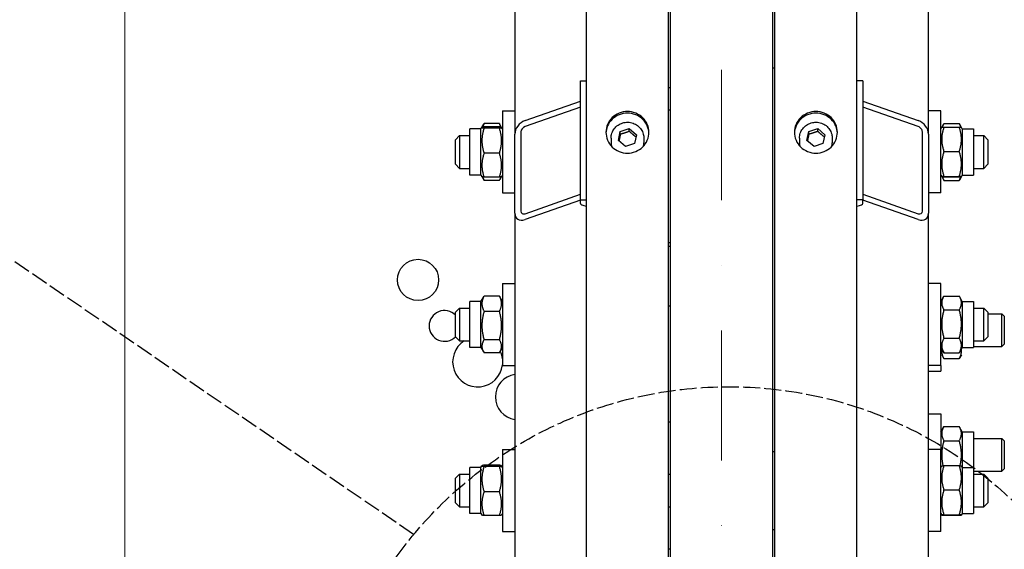
# Model space of a CAD drawing. Units: millimetres. Extents: x 777 to 10450, y 97 to 13620.
# Drawn here: x 2006 to 2487, y 3710 to 3968 of the extents above; entities that cross this region are included whole.
import ezdxf

# ---------------------------------------------------------------- set-up
doc = ezdxf.new("R2010")
doc.units = ezdxf.units.MM
doc.header["$LTSCALE"] = 50
for name, pattern in [('DASHDOT2', [12.7, 6.35, -3.175, 0, -3.175]), ('DASHED', [0.2068, 0.1655, -0.0413]), ('LONG_DASH_DOTTED', [0.3001, 0.2362, -0.0295, 0.0049, -0.0295])]:
    doc.linetypes.add(name, pattern=pattern)
for name, color, linetype, lineweight in [('Center Mark(Hillmar_metric)', 7, 'LONG_DASH_DOTTED', 18), ('Dimensions(Hillmar_metric)', 7, 'Continuous', 13), ('Sketch Geometry(Hillmar_metric)', 7, 'Continuous', 25), ('Visible Edges(Hillmar_metric)', 7, 'Continuous', 25)]:
    doc.layers.add(name, color=color, linetype=linetype, lineweight=lineweight)
doc.styles.add('Hillmar_metric_Dimensions', font='arial.ttf')
doc.dimstyles.new('DEFAULT-ISO-Method 1b-Hillmar_metric', dxfattribs={"dimscale": 50, "dimtxt": 2, "dimasz": 2.5, "dimexe": 1, "dimexo": 1, "dimgap": 0.25, "dimtad": 1, "dimtih": 1, "dimtoh": 1, "dimrnd": 1e-08, "dimdsep": 46, "dimtxsty": 'Hillmar_metric_Dimensions', "dimcen": 0.09, "dimdle": 8, "dimclrd": 7, "dimclre": 7, "dimclrt": 7, "dimazin": 2, "dimtfac": 0.75, "dimtmove": 0, "dimatfit": 3, "dimfxl": 1, "dimtolj": 1, "dimlwd": 9, "dimlwe": 9, "dimarcsym": 0})

# ---------------------------------------------------------------- blocks, each defined once
blk = doc.blocks.new('*D24')
at = {"layer": 'Defpoints', "color": 0, "linetype": 'Continuous', "transparency": 16777216}
for p in [(2057.23, 4189.45), (2323.69, 4189.45), (2323.69, 2989.45)]:
    blk.add_point(p, dxfattribs=at)
at = {"layer": 'Dimensions(Hillmar_metric)', "color": 7, "linetype": 'Continuous', "lineweight": 9, "transparency": 16777216}
for p, q in [((2273.69, 4189.45), (2007.23, 4189.45)), ((2057.23, 4064.45), (2057.23, 3652.12)), ((2057.23, 3114.45), (2057.23, 3526.79)), ((2273.69, 2989.45), (2007.23, 2989.45))]:
    blk.add_line(p, q, dxfattribs=at)
at = {"layer": 'Dimensions(Hillmar_metric)', "color": 7, "linetype": 'Continuous', "transparency": 16777216}
for points in [[(2036.39, 4064.45), (2078.06, 4064.45), (2057.23, 4189.45)], [(2036.39, 3114.45), (2078.06, 3114.45), (2057.23, 2989.45)]]:
    blk.add_solid(points, dxfattribs=at)
at = {"layer": 'Dimensions(Hillmar_metric)', "color": 7, "linetype": 'Continuous', "lineweight": 13, "transparency": 16777216, "insert": (2057.23, 3589.45), "char_height": 100, "attachment_point": 5, "style": 'Hillmar_metric_Dimensions'}
blk.add_mtext('\\A1; \\fArial|b0|i0;\\H100.3300;A', dxfattribs=at)
blk = doc.blocks.new('*D25')
at = {"layer": 'Defpoints', "color": 0, "linetype": 'Continuous', "transparency": 16777216}
for p in [(1926.77, 4839.45), (2286.89, 4839.45), (2286.89, 2339.45)]:
    blk.add_point(p, dxfattribs=at)
at = {"layer": 'Dimensions(Hillmar_metric)', "color": 7, "linetype": 'Continuous', "lineweight": 9, "transparency": 16777216}
for p, q in [((2236.89, 4839.45), (1876.77, 4839.45)), ((1926.77, 4714.45), (1926.77, 3652.12)), ((1926.77, 2464.45), (1926.77, 3526.79)), ((2236.89, 2339.45), (1876.77, 2339.45))]:
    blk.add_line(p, q, dxfattribs=at)
at = {"layer": 'Dimensions(Hillmar_metric)', "color": 7, "linetype": 'Continuous', "transparency": 16777216}
for points in [[(1905.94, 4714.45), (1947.6, 4714.45), (1926.77, 4839.45)], [(1905.94, 2464.45), (1947.6, 2464.45), (1926.77, 2339.45)]]:
    blk.add_solid(points, dxfattribs=at)
at = {"layer": 'Dimensions(Hillmar_metric)', "color": 7, "linetype": 'Continuous', "lineweight": 13, "transparency": 16777216, "insert": (1926.77, 3589.45), "char_height": 100, "attachment_point": 5, "style": 'Hillmar_metric_Dimensions'}
blk.add_mtext('\\A1; \\fArial|b0|i0;\\H100.3300;B', dxfattribs=at)

msp = doc.modelspace()

# ---------------------------------------------------------------- linework, layer by layer
at = {"layer": 'Center Mark(Hillmar_metric)', "linetype": 'DASHDOT2', "ltscale": 0.2}
msp.add_line((2348.694, 4960.252), (2348.694, 2115.718), dxfattribs=at)
at = {"layer": 'Sketch Geometry(Hillmar_metric)', "linetype": 'DASHED'}
msp.add_line((2198.306, 3716.772), (1842.707, 3959.771), dxfattribs=at)
msp.add_circle((2352.232, 3588.5), 200.367, dxfattribs=at)
at = {"layer": 'Visible Edges(Hillmar_metric)'}
for p, q in [((2282.694, 3589.452), (2282.694, 4835.252)), ((2322.694, 3589.452), (2322.694, 4835.252)), ((2374.694, 3589.452), (2374.694, 4835.252)), ((2414.694, 3589.452), (2414.694, 4835.252)), ((2247.694, 4404.039), (2247.694, 3912.106)), ((2449.694, 3912.106), (2449.694, 4404.039)), ((2323.694, 3614.263), (2323.694, 4189.452)), ((2373.694, 3614.263), (2373.694, 4189.452)), ((2373.694, 3944.452), (2374.694, 3944.452)), ((2279.694, 3938.071), (2282.694, 3938.071)), ((2279.694, 3880.116), (2279.694, 3938.071)), ((2417.694, 3938.071), (2414.694, 3938.071)), ((2417.694, 3938.071), (2417.694, 3880.116)), ((2323.694, 3934.62), (2322.694, 3934.62)), ((2252.694, 3918.685), (2279.694, 3928.128)), ((2417.694, 3928.128), (2444.694, 3918.685)), ((2241.694, 3923.378), (2241.694, 3883.378)), ((2241.694, 3923.378), (2247.694, 3923.378)), ((2279.694, 3925.23), (2252.694, 3915.787)), ((2323.694, 3923.805), (2322.694, 3923.805)), ((2444.694, 3915.787), (2417.694, 3925.23)), ((2455.694, 3923.378), (2449.694, 3923.378)), ((2455.694, 3883.378), (2455.694, 3923.378)), ((2225.694, 3892.128), (2225.694, 3914.628)), ((2231.194, 3914.628), (2225.694, 3914.628)), ((2231.194, 3914.628), (2231.634, 3915.39)), ((2231.194, 3892.128), (2231.194, 3914.628)), ((2231.634, 3915.39), (2232.501, 3916.892)), ((2240.189, 3917.22), (2232.698, 3917.22)), ((2240.189, 3915.681), (2232.698, 3915.681)), ((2240.189, 3915.049), (2232.698, 3915.049)), ((2241.253, 3915.39), (2240.386, 3916.892)), ((2241.694, 3914.628), (2241.253, 3915.39)), ((2250.694, 3913.156), (2250.694, 3874.519)), ((2298.32, 3908.954), (2299.221, 3913.329)), ((2299.221, 3913.329), (2303.595, 3914.763)), ((2299.221, 3912.035), (2299.221, 3913.329)), ((2303.595, 3914.763), (2307.067, 3911.822)), ((2303.595, 3913.469), (2303.595, 3914.763)), ((2390.32, 3908.954), (2391.221, 3913.329)), ((2391.221, 3913.329), (2395.595, 3914.763)), ((2391.221, 3912.035), (2391.221, 3913.329)), ((2395.595, 3914.763), (2399.067, 3911.822)), ((2395.595, 3913.469), (2395.595, 3914.763)), ((2446.694, 3874.519), (2446.694, 3913.156)), ((2455.694, 3914.628), (2456.127, 3915.379)), ((2456.127, 3915.379), (2457.126, 3917.108)), ((2457.198, 3917.232), (2464.689, 3917.232)), ((2457.198, 3915.488), (2464.689, 3915.488)), ((2465.76, 3915.379), (2464.761, 3917.108)), ((2466.194, 3914.628), (2465.76, 3915.379)), ((2466.194, 3914.628), (2466.194, 3892.128)), ((2466.194, 3914.628), (2471.694, 3914.628)), ((2471.694, 3914.628), (2471.694, 3892.128)), ((2218.694, 3909.378), (2220.694, 3911.378)), ((2218.694, 3897.378), (2218.694, 3909.378)), ((2220.694, 3911.378), (2220.694, 3895.378)), ((2220.694, 3911.378), (2225.694, 3911.378)), ((2247.694, 3873.469), (2247.694, 3912.106)), ((2294.694, 3910.129), (2294.694, 3907.799)), ((2301.792, 3906.012), (2298.32, 3908.954)), ((2307.067, 3911.822), (2306.166, 3907.446)), ((2310.694, 3910.129), (2310.694, 3907.799)), ((2386.694, 3910.129), (2386.694, 3907.799)), ((2393.792, 3906.012), (2390.32, 3908.954)), ((2399.067, 3911.822), (2398.166, 3907.446)), ((2402.694, 3910.129), (2402.694, 3907.799)), ((2449.694, 3912.106), (2449.694, 3873.469)), ((2471.694, 3911.378), (2476.694, 3911.378)), ((2476.694, 3895.378), (2476.694, 3911.378)), ((2478.694, 3909.378), (2476.694, 3911.378)), ((2478.694, 3909.378), (2478.694, 3897.378)), ((2306.166, 3907.446), (2301.792, 3906.012)), ((2398.166, 3907.446), (2393.792, 3906.012)), ((2457.198, 3903.601), (2464.689, 3903.601)), ((2240.189, 3902.746), (2232.698, 3902.746)), ((2218.694, 3897.378), (2220.694, 3895.378)), ((2220.694, 3895.378), (2225.694, 3895.378)), ((2471.694, 3895.378), (2476.694, 3895.378)), ((2478.694, 3897.378), (2476.694, 3895.378)), ((2231.194, 3892.128), (2225.694, 3892.128)), ((2231.194, 3892.128), (2231.634, 3891.365)), ((2231.634, 3891.365), (2232.501, 3889.863)), ((2240.189, 3891.074), (2232.698, 3891.074)), ((2240.189, 3889.536), (2232.698, 3889.536)), ((2241.253, 3891.365), (2240.386, 3889.863)), ((2241.694, 3892.128), (2241.253, 3891.365)), ((2455.694, 3892.128), (2456.127, 3891.376)), ((2456.127, 3891.376), (2457.126, 3889.647)), ((2457.198, 3891.491), (2464.689, 3891.491)), ((2457.198, 3891.268), (2464.689, 3891.268)), ((2457.198, 3889.523), (2464.689, 3889.523)), ((2465.76, 3891.376), (2464.761, 3889.647)), ((2466.194, 3892.128), (2465.76, 3891.376)), ((2466.194, 3892.128), (2471.694, 3892.128)), ((2241.694, 3883.378), (2247.694, 3883.378)), ((2252.694, 3873.286), (2279.694, 3882.73)), ((2279.694, 3879.832), (2252.694, 3870.389)), ((2279.694, 3878.304), (2279.694, 3880.116)), ((2279.694, 3880.116), (2282.694, 3880.116)), ((2417.694, 3880.116), (2414.694, 3880.116)), ((2417.694, 3882.73), (2444.694, 3873.286)), ((2417.694, 3878.304), (2417.694, 3880.116)), ((2444.694, 3870.389), (2417.694, 3879.832)), ((2455.694, 3883.378), (2449.694, 3883.378)), ((2247.694, 3873.469), (2247.694, 3641.309)), ((2449.694, 3618.015), (2449.694, 3873.469)), ((2323.694, 3859.096), (2322.694, 3859.096)), ((2323.694, 3857.319), (2322.694, 3857.319)), ((2241.694, 3839.262), (2241.694, 3799.262)), ((2241.694, 3839.262), (2247.694, 3839.262)), ((2455.694, 3839.262), (2449.694, 3839.262)), ((2455.694, 3799.262), (2455.694, 3839.262)), ((2231.194, 3830.512), (2232.501, 3832.776)), ((2240.189, 3833.104), (2232.698, 3833.104)), ((2241.694, 3830.512), (2240.386, 3832.776)), ((2455.694, 3830.512), (2457.126, 3832.992)), ((2457.198, 3833.116), (2464.689, 3833.116)), ((2466.194, 3830.512), (2464.761, 3832.992)), ((2218.694, 3825.262), (2220.694, 3827.262)), ((2220.694, 3827.262), (2220.694, 3811.262)), ((2220.694, 3827.262), (2225.694, 3827.262)), ((2225.694, 3808.012), (2225.694, 3830.512)), ((2231.194, 3830.512), (2225.694, 3830.512)), ((2231.194, 3808.012), (2231.194, 3830.512)), ((2323.694, 3828.171), (2322.694, 3828.171)), ((2466.194, 3830.512), (2466.194, 3808.012)), ((2466.194, 3830.512), (2471.694, 3830.512)), ((2471.694, 3830.512), (2471.694, 3808.012)), ((2471.694, 3827.262), (2476.694, 3827.262)), ((2476.694, 3811.262), (2476.694, 3827.262)), ((2478.694, 3825.262), (2476.694, 3827.262)), ((2218.694, 3813.262), (2218.694, 3825.262)), ((2240.189, 3825.635), (2232.698, 3825.635)), ((2457.198, 3826.382), (2464.689, 3826.382)), ((2478.694, 3825.262), (2478.694, 3813.262)), ((2478.694, 3824.445), (2485.467, 3824.445)), ((2485.467, 3808.445), (2485.467, 3824.445)), ((2486.694, 3823.218), (2485.467, 3824.445)), ((2486.694, 3823.218), (2486.694, 3809.671)), ((2218.694, 3813.262), (2220.694, 3811.262)), ((2457.198, 3812.528), (2464.689, 3812.528)), ((2478.694, 3813.262), (2476.694, 3811.262)), ((2220.694, 3811.262), (2225.694, 3811.262)), ((2231.194, 3808.012), (2225.694, 3808.012)), ((2231.194, 3808.012), (2232.501, 3805.747)), ((2240.189, 3811.793), (2232.698, 3811.793)), ((2241.694, 3808.012), (2240.386, 3805.747)), ((2455.694, 3808.012), (2457.126, 3805.531)), ((2466.194, 3808.012), (2464.761, 3805.531)), ((2466.194, 3808.012), (2471.694, 3808.012)), ((2471.694, 3811.262), (2476.694, 3811.262)), ((2471.694, 3808.445), (2485.467, 3808.445)), ((2486.694, 3809.671), (2485.467, 3808.445)), ((2240.189, 3805.42), (2232.698, 3805.42)), ((2456.127, 3804.445), (2457.198, 3802.588)), ((2457.198, 3805.407), (2464.689, 3805.407)), ((2457.198, 3802.588), (2464.689, 3802.588)), ((2465.761, 3804.445), (2464.689, 3802.588)), ((2241.694, 3799.262), (2247.694, 3799.262)), ((2455.694, 3799.262), (2449.694, 3799.262)), ((2455.694, 3799.262), (2455.694, 3796.445)), ((2449.694, 3796.445), (2455.694, 3796.445)), ((2449.694, 3775.622), (2455.694, 3775.622)), ((2455.694, 3775.622), (2455.694, 3758.273)), ((2323.694, 3771.658), (2322.694, 3771.658)), ((2455.694, 3766.872), (2457.198, 3769.478)), ((2457.198, 3769.478), (2464.689, 3769.478)), ((2466.194, 3766.872), (2464.689, 3769.478)), ((2466.194, 3766.872), (2466.194, 3749.523)), ((2466.194, 3766.872), (2471.694, 3766.872)), ((2471.694, 3766.872), (2471.694, 3749.523)), ((2457.198, 3762.55), (2464.689, 3762.55)), ((2471.694, 3763.622), (2485.467, 3763.622)), ((2485.467, 3747.622), (2485.467, 3763.622)), ((2486.694, 3762.395), (2485.467, 3763.622)), ((2486.694, 3762.395), (2486.694, 3748.849)), ((2241.694, 3758.273), (2241.694, 3718.273)), ((2241.694, 3758.273), (2247.694, 3758.273)), ((2373.694, 3757.273), (2374.694, 3757.273)), ((2455.694, 3758.273), (2449.694, 3758.273)), ((2455.694, 3718.273), (2455.694, 3758.273)), ((2231.194, 3749.523), (2231.634, 3750.285)), ((2240.189, 3750.577), (2232.698, 3750.577)), ((2240.189, 3749.944), (2232.698, 3749.944)), ((2241.694, 3749.523), (2241.253, 3750.285)), ((2455.694, 3749.523), (2456.127, 3750.274)), ((2457.198, 3750.383), (2464.689, 3750.383)), ((2466.194, 3749.523), (2465.76, 3750.274)), ((2218.694, 3744.273), (2220.694, 3746.273)), ((2220.694, 3746.273), (2220.694, 3730.273)), ((2220.694, 3746.273), (2225.694, 3746.273)), ((2225.694, 3727.023), (2225.694, 3749.523)), ((2231.194, 3749.523), (2225.694, 3749.523)), ((2231.194, 3727.023), (2231.194, 3749.523)), ((2322.694, 3746.273), (2323.694, 3746.273)), ((2466.194, 3749.523), (2466.194, 3727.023)), ((2466.194, 3749.523), (2471.694, 3749.523)), ((2471.694, 3749.523), (2471.694, 3727.023)), ((2471.694, 3747.622), (2485.467, 3747.622)), ((2471.694, 3746.273), (2476.694, 3746.273)), ((2476.694, 3730.273), (2476.694, 3746.273)), ((2478.694, 3744.273), (2476.694, 3746.273)), ((2486.694, 3748.849), (2485.467, 3747.622)), ((2218.694, 3732.273), (2218.694, 3744.273)), ((2478.694, 3744.273), (2478.694, 3732.273)), ((2240.189, 3737.641), (2232.698, 3737.641)), ((2457.198, 3738.496), (2464.689, 3738.496)), ((2218.694, 3732.273), (2220.694, 3730.273)), ((2478.694, 3732.273), (2476.694, 3730.273)), ((2220.694, 3730.273), (2225.694, 3730.273)), ((2231.194, 3727.023), (2225.694, 3727.023)), ((2231.194, 3727.023), (2231.634, 3726.26)), ((2240.189, 3725.969), (2232.698, 3725.969)), ((2241.694, 3727.023), (2241.253, 3726.26)), ((2322.694, 3730.273), (2323.694, 3730.273)), ((2455.694, 3727.023), (2456.127, 3726.271)), ((2457.198, 3726.386), (2464.689, 3726.386)), ((2457.198, 3726.163), (2464.689, 3726.163)), ((2466.194, 3727.023), (2465.76, 3726.271)), ((2466.194, 3727.023), (2471.694, 3727.023)), ((2471.694, 3730.273), (2476.694, 3730.273)), ((2241.694, 3718.273), (2247.694, 3718.273)), ((2373.694, 3719.273), (2374.694, 3719.273)), ((2455.694, 3718.273), (2449.694, 3718.273)), ((2323.694, 3709.583), (2322.694, 3709.583))]:
    msp.add_line(p, q, dxfattribs=at)
msp.add_circle((2200.462, 3840.956), 10.062, dxfattribs=at)
for centre, radius, start, end in [((2213.368, 3818.53), 7.508, 44.82071, 315.30765), ((2229.57, 3800.969), 12.209, 122.53236, 353.24054), ((2229.57, 3800.969), 12.209, 6.75946, 25.14072), ((2249.381, 3783.877), 11.148, 98.70764, 261.29236)]:
    msp.add_arc(centre, radius, start, end, dxfattribs=at)
for centre, major_axis, ratio, start_param, end_param in [((2252.694, 3913.855), (3.984, 4.312), 0.7006982, 0.9219897, 2.492786), ((2444.694, 3913.855), (3.984, -4.312), 0.7006982, 0.6488067, 2.219603), ((2252.694, 3913.855), (-1.594, -1.725), 0.7006982, 4.0635823, 5.6343786), ((2444.694, 3913.855), (-1.594, 1.725), 0.7006982, 3.7903993, 5.3611957), ((2302.694, 3907.799), (-8, 0), 0.9659258, 0, 0.2067886), ((2302.694, 3907.799), (8, 0), 0.9659258, 6.0763968, 6.2831853), ((2394.694, 3907.799), (-8, 0), 0.9659258, 0, 0.2067886), ((2394.694, 3907.799), (8, 0), 0.9659258, 6.0763968, 6.2831853), ((2285.694, 3878.304), (-6, 0), 0.258819, 0, 1.0471976), ((2411.694, 3878.304), (6, 0), 0.258819, 5.2359878, 6.2831853), ((2252.694, 3875.218), (3.984, 4.312), 0.7006982, 2.492786, 4.0635823), ((2252.694, 3875.218), (-1.594, -1.725), 0.7006982, 5.6343786, 7.205175), ((2444.694, 3875.218), (-1.594, 1.725), 0.7006982, 2.219603, 3.7903993), ((2444.694, 3875.218), (3.984, -4.312), 0.7006982, 5.3611957, 6.931992)]:
    msp.add_ellipse(centre, major_axis=major_axis, ratio=ratio, start_param=start_param, end_param=end_param, dxfattribs=at)
for points, knots in [([(2302.694, 3902.822), (2301.375, 3902.822), (2299.969, 3903.077), (2297.382, 3904.114), (2296.201, 3904.897), (2294.337, 3906.7), (2293.529, 3907.842), (2292.457, 3910.343), (2292.194, 3911.702), (2292.194, 3914.249), (2292.457, 3915.607), (2293.529, 3918.104), (2294.337, 3919.243), (2296.201, 3921.041), (2297.382, 3921.82), (2299.969, 3922.853), (2301.375, 3923.107), (2304.012, 3923.107), (2305.418, 3922.853), (2308.005, 3921.82), (2309.186, 3921.041), (2311.05, 3919.243), (2311.858, 3918.104), (2312.93, 3915.607), (2313.194, 3914.249), (2313.194, 3911.702), (2312.93, 3910.343), (2311.858, 3907.842), (2311.05, 3906.7), (2309.186, 3904.897), (2308.005, 3904.114), (2305.418, 3903.077), (2304.012, 3902.822), (2302.694, 3902.822)], [0, 0, 0, 0, 0.395523, 0.395523, 0.7910461, 0.7910461, 1.1865691, 1.1865691, 1.5820921, 1.5820921, 1.9776151, 1.9776151, 2.3731382, 2.3731382, 2.7686612, 2.7686612, 3.1641842, 3.1641842, 3.5597072, 3.5597072, 3.9552303, 3.9552303, 4.3507533, 4.3507533, 4.7462763, 4.7462763, 5.1417993, 5.1417993, 5.5373224, 5.5373224, 5.9328454, 5.9328454, 6.3283684, 6.3283684, 6.3283684, 6.3283684]), ([(2394.694, 3902.822), (2393.375, 3902.822), (2391.969, 3903.077), (2389.382, 3904.114), (2388.201, 3904.897), (2386.337, 3906.7), (2385.529, 3907.842), (2384.457, 3910.343), (2384.194, 3911.702), (2384.194, 3914.249), (2384.457, 3915.607), (2385.529, 3918.104), (2386.337, 3919.243), (2388.201, 3921.041), (2389.382, 3921.82), (2391.969, 3922.853), (2393.375, 3923.107), (2396.012, 3923.107), (2397.418, 3922.853), (2400.005, 3921.82), (2401.186, 3921.041), (2403.05, 3919.243), (2403.858, 3918.104), (2404.93, 3915.607), (2405.194, 3914.249), (2405.194, 3911.702), (2404.93, 3910.343), (2403.858, 3907.842), (2403.05, 3906.7), (2401.186, 3904.897), (2400.005, 3904.114), (2397.418, 3903.077), (2396.012, 3902.822), (2394.694, 3902.822)], [0, 0, 0, 0, 0.395523, 0.395523, 0.7910461, 0.7910461, 1.1865691, 1.1865691, 1.5820921, 1.5820921, 1.9776151, 1.9776151, 2.3731382, 2.3731382, 2.7686612, 2.7686612, 3.1641842, 3.1641842, 3.5597072, 3.5597072, 3.9552303, 3.9552303, 4.3507533, 4.3507533, 4.7462763, 4.7462763, 5.1417993, 5.1417993, 5.5373224, 5.5373224, 5.9328454, 5.9328454, 6.3283684, 6.3283684, 6.3283684, 6.3283684]), ([(2313.185, 3912.588), (2313.138, 3913.746), (2312.876, 3914.957), (2311.858, 3917.327), (2311.05, 3918.466), (2309.186, 3920.264), (2308.005, 3921.043), (2305.418, 3922.076), (2304.012, 3922.33), (2301.375, 3922.33), (2299.969, 3922.076), (2297.382, 3921.043), (2296.201, 3920.264), (2294.337, 3918.466), (2293.529, 3917.327), (2292.511, 3914.957), (2292.25, 3913.746), (2292.202, 3912.588)], [1.6220348, 1.6220348, 1.6220348, 1.6220348, 1.9776152, 1.9776152, 2.3731382, 2.3731382, 2.7686613, 2.7686613, 3.1641843, 3.1641843, 3.5597073, 3.5597073, 3.9552304, 3.9552304, 4.3507534, 4.3507534, 4.7063337, 4.7063337, 4.7063337, 4.7063337]), ([(2405.185, 3912.588), (2405.138, 3913.746), (2404.876, 3914.957), (2403.858, 3917.327), (2403.05, 3918.466), (2401.186, 3920.264), (2400.005, 3921.043), (2397.418, 3922.076), (2396.012, 3922.33), (2393.375, 3922.33), (2391.969, 3922.076), (2389.382, 3921.043), (2388.201, 3920.264), (2386.337, 3918.466), (2385.529, 3917.327), (2384.511, 3914.957), (2384.25, 3913.746), (2384.202, 3912.588)], [1.6220348, 1.6220348, 1.6220348, 1.6220348, 1.9776152, 1.9776152, 2.3731382, 2.3731382, 2.7686613, 2.7686613, 3.1641843, 3.1641843, 3.5597073, 3.5597073, 3.9552304, 3.9552304, 4.3507534, 4.3507534, 4.7063337, 4.7063337, 4.7063337, 4.7063337]), ([(2294.694, 3910.129), (2294.694, 3910.953), (2294.83, 3911.778), (2295.363, 3913.344), (2295.759, 3914.086), (2296.771, 3915.412), (2297.388, 3915.997), (2298.782, 3916.95), (2299.559, 3917.317), (2301.194, 3917.798), (2302.052, 3917.91), (2303.763, 3917.865), (2304.615, 3917.709), (2306.226, 3917.142), (2306.983, 3916.733), (2308.326, 3915.703), (2308.911, 3915.083), (2309.849, 3913.697), (2310.202, 3912.932), (2310.602, 3911.479), (2310.694, 3910.804), (2310.694, 3910.129)], [2.9452431, 2.9452431, 2.9452431, 2.9452431, 3.2625746, 3.2625746, 3.5804859, 3.5804859, 3.8998285, 3.8998285, 4.2207737, 4.2207737, 4.5428739, 4.5428739, 4.8653407, 4.8653407, 5.1872962, 5.1872962, 5.5079836, 5.5079836, 5.8270393, 5.8270393, 6.0868358, 6.0868358, 6.0868358, 6.0868358]), ([(2386.694, 3910.129), (2386.694, 3910.953), (2386.83, 3911.778), (2387.363, 3913.344), (2387.759, 3914.086), (2388.771, 3915.412), (2389.388, 3915.997), (2390.782, 3916.95), (2391.559, 3917.317), (2393.194, 3917.798), (2394.052, 3917.91), (2395.763, 3917.865), (2396.615, 3917.709), (2398.226, 3917.142), (2398.983, 3916.733), (2400.326, 3915.703), (2400.911, 3915.083), (2401.849, 3913.697), (2402.202, 3912.932), (2402.602, 3911.479), (2402.694, 3910.804), (2402.694, 3910.129)], [2.9452431, 2.9452431, 2.9452431, 2.9452431, 3.2625746, 3.2625746, 3.5804859, 3.5804859, 3.8998285, 3.8998285, 4.2207737, 4.2207737, 4.5428739, 4.5428739, 4.8653407, 4.8653407, 5.1872962, 5.1872962, 5.5079836, 5.5079836, 5.8270393, 5.8270393, 6.0868358, 6.0868358, 6.0868358, 6.0868358])]:
    msp.add_open_spline(points, degree=3, knots=knots, dxfattribs=at)
for points, weights in [([(2232.698, 3915.681), (2230.698, 3915.365), (2232.698, 3915.049)], [1, 1.15470053838, 1]), ([(2232.698, 3915.049), (2230.698, 3908.897), (2232.698, 3902.746)], [1, 1.15470053838, 1]), ([(2232.698, 3917.22), (2232.227, 3916.339), (2231.967, 3915.539)], [1, 1.03262198723, 1.0514858575]), ([(2232.501, 3916.892), (2232.594, 3917.054), (2232.698, 3917.22)], [1.01340146673, 1.0070192157, 1]), ([(2240.189, 3917.22), (2240.293, 3917.054), (2240.386, 3916.892)], [1, 1.0070192157, 1.01340146673]), ([(2240.92, 3915.539), (2240.66, 3916.339), (2240.189, 3917.22)], [1.0514858575, 1.03262198723, 1]), ([(2240.189, 3915.049), (2242.189, 3915.365), (2240.189, 3915.681)], [1, 1.15470053838, 1]), ([(2240.189, 3902.746), (2242.189, 3908.897), (2240.189, 3915.049)], [1, 1.15470053838, 1]), ([(2303.595, 3913.469), (2301.408, 3912.58), (2299.221, 3912.035)], [1, 1.15470053838, 1]), ([(2306.837, 3910.701), (2305.242, 3911.91), (2303.595, 3913.469)], [1.0171760391, 1.14557411323, 1]), ([(2395.595, 3913.469), (2393.408, 3912.58), (2391.221, 3912.035)], [1, 1.15470053838, 1]), ([(2398.837, 3910.701), (2397.242, 3911.91), (2395.595, 3913.469)], [1.0171760391, 1.14557411323, 1]), ([(2457.198, 3915.488), (2455.198, 3909.545), (2457.198, 3903.601)], [1, 1.15470053838, 1]), ([(2456.127, 3915.379), (2456.157, 3915.43), (2457.198, 3915.488)], [1.07728034732, 1.07502465633, 1]), ([(2457.198, 3917.232), (2456.633, 3916.281), (2456.371, 3915.428)], [1, 1.03934546673, 1.0586772248]), ([(2465.516, 3915.428), (2465.254, 3916.281), (2464.689, 3917.232)], [1.0586772248, 1.03934546673, 1]), ([(2464.689, 3915.488), (2465.731, 3915.43), (2465.76, 3915.379)], [1, 1.07502465633, 1.07728034732]), ([(2464.689, 3903.601), (2466.689, 3909.545), (2464.689, 3915.488)], [1, 1.15470053838, 1]), ([(2299.221, 3912.035), (2298.872, 3910.208), (2298.559, 3908.751)], [1, 1.11572212889, 1.0583147877]), ([(2391.221, 3912.035), (2390.872, 3910.208), (2390.559, 3908.751)], [1, 1.11572212889, 1.0583147877]), ([(2457.198, 3903.601), (2455.198, 3897.546), (2457.198, 3891.491)], [1, 1.15470053838, 1]), ([(2464.689, 3891.491), (2466.689, 3897.546), (2464.689, 3903.601)], [1, 1.15470053838, 1]), ([(2232.698, 3902.746), (2230.698, 3896.91), (2232.698, 3891.074)], [1, 1.15470053838, 1]), ([(2240.189, 3891.074), (2242.189, 3896.91), (2240.189, 3902.746)], [1, 1.15470053838, 1]), ([(2232.698, 3891.074), (2231.712, 3891.23), (2231.634, 3891.365)], [1, 1.07076119801, 1.07678898014]), ([(2231.871, 3891.244), (2232.133, 3890.436), (2232.698, 3889.536)], [1.0586772248, 1.03934546673, 1]), ([(2241.253, 3891.365), (2241.175, 3891.23), (2240.189, 3891.074)], [1.07678898014, 1.07076119801, 1]), ([(2240.189, 3889.536), (2240.754, 3890.436), (2241.016, 3891.244)], [1, 1.03934546673, 1.0586772248]), ([(2457.198, 3891.491), (2455.198, 3891.379), (2457.198, 3891.268)], [1, 1.15470053838, 1]), ([(2456.403, 3891.324), (2456.666, 3890.471), (2457.198, 3889.523)], [1.05627732168, 1.03697703347, 1]), ([(2457.198, 3889.523), (2457.161, 3889.586), (2457.126, 3889.647)], [1, 1.00248721534, 1.00489445371]), ([(2464.689, 3891.268), (2466.689, 3891.379), (2464.689, 3891.491)], [1, 1.15470053838, 1]), ([(2464.689, 3889.523), (2465.221, 3890.471), (2465.484, 3891.324)], [1, 1.03697703347, 1.05627732168]), ([(2464.761, 3889.647), (2464.726, 3889.586), (2464.689, 3889.523)], [1.00489445371, 1.00248721534, 1]), ([(2232.698, 3833.104), (2230.698, 3829.369), (2232.698, 3825.635)], [1, 1.15470053838, 1]), ([(2232.501, 3832.776), (2232.594, 3832.938), (2232.698, 3833.104)], [1.01340146673, 1.0070192157, 1]), ([(2240.189, 3825.635), (2242.189, 3829.369), (2240.189, 3833.104)], [1, 1.15470053838, 1]), ([(2240.189, 3833.104), (2240.293, 3832.938), (2240.386, 3832.776)], [1, 1.0070192157, 1.01340146673]), ([(2457.198, 3833.116), (2455.198, 3829.749), (2457.198, 3826.382)], [1, 1.15470053838, 1]), ([(2464.689, 3826.382), (2466.689, 3829.749), (2464.689, 3833.116)], [1, 1.15470053838, 1]), ([(2232.698, 3825.635), (2230.698, 3818.714), (2232.698, 3811.793)], [1, 1.15470053838, 1]), ([(2240.189, 3811.793), (2242.189, 3818.714), (2240.189, 3825.635)], [1, 1.15470053838, 1]), ([(2457.198, 3826.382), (2455.198, 3819.455), (2457.198, 3812.528)], [1, 1.15470053838, 1]), ([(2464.689, 3812.528), (2466.689, 3819.455), (2464.689, 3826.382)], [1, 1.15470053838, 1]), ([(2457.198, 3812.528), (2455.198, 3808.967), (2457.198, 3805.407)], [1, 1.15470053838, 1]), ([(2464.689, 3805.407), (2466.689, 3808.967), (2464.689, 3812.528)], [1, 1.15470053838, 1]), ([(2232.698, 3811.793), (2230.698, 3808.606), (2232.698, 3805.42)], [1, 1.15470053838, 1]), ([(2240.189, 3805.42), (2242.189, 3808.606), (2240.189, 3811.793)], [1, 1.15470053838, 1]), ([(2456.228, 3807.085), (2455.816, 3804.982), (2457.198, 3802.588)], [1.06948414241, 1.10201698814, 1]), ([(2457.198, 3805.407), (2457.161, 3805.469), (2457.126, 3805.531)], [1, 1.00248721534, 1.00489445371]), ([(2464.689, 3802.588), (2466.071, 3804.982), (2465.659, 3807.085)], [1, 1.10201698814, 1.06948414241]), ([(2464.761, 3805.531), (2464.726, 3805.469), (2464.689, 3805.407)], [1.00489445371, 1.00248721534, 1]), ([(2457.198, 3769.478), (2455.198, 3766.014), (2457.198, 3762.55)], [1, 1.15470053838, 1]), ([(2464.689, 3762.55), (2466.689, 3766.014), (2464.689, 3769.478)], [1, 1.15470053838, 1]), ([(2457.198, 3762.55), (2455.389, 3756.283), (2456.764, 3750.356)], [1, 1.13790195607, 1.02994892433]), ([(2465.123, 3750.356), (2466.498, 3756.283), (2464.689, 3762.55)], [1.02994892433, 1.13790195607, 1]), ([(2232.698, 3750.577), (2230.698, 3750.26), (2232.698, 3749.944)], [1, 1.15470053838, 1]), ([(2232.698, 3749.944), (2230.698, 3743.793), (2232.698, 3737.641)], [1, 1.15470053838, 1]), ([(2240.189, 3749.944), (2242.189, 3750.26), (2240.189, 3750.577)], [1, 1.15470053838, 1]), ([(2240.189, 3737.641), (2242.189, 3743.793), (2240.189, 3749.944)], [1, 1.15470053838, 1]), ([(2457.198, 3750.383), (2455.198, 3744.44), (2457.198, 3738.496)], [1, 1.15470053838, 1]), ([(2456.127, 3750.274), (2456.157, 3750.325), (2457.198, 3750.383)], [1.07728034732, 1.07502465633, 1]), ([(2464.689, 3750.383), (2465.731, 3750.325), (2465.76, 3750.274)], [1, 1.07502465633, 1.07728034732]), ([(2464.689, 3738.496), (2466.689, 3744.44), (2464.689, 3750.383)], [1, 1.15470053838, 1]), ([(2232.698, 3737.641), (2230.698, 3731.805), (2232.698, 3725.969)], [1, 1.15470053838, 1]), ([(2240.189, 3725.969), (2242.189, 3731.805), (2240.189, 3737.641)], [1, 1.15470053838, 1]), ([(2457.198, 3738.496), (2455.198, 3732.441), (2457.198, 3726.386)], [1, 1.15470053838, 1]), ([(2464.689, 3726.386), (2466.689, 3732.441), (2464.689, 3738.496)], [1, 1.15470053838, 1]), ([(2232.698, 3725.969), (2231.712, 3726.125), (2231.634, 3726.26)], [1, 1.07076119801, 1.07678898014]), ([(2241.253, 3726.26), (2241.175, 3726.125), (2240.189, 3725.969)], [1.07678898014, 1.07076119801, 1]), ([(2457.198, 3726.386), (2455.198, 3726.274), (2457.198, 3726.163)], [1, 1.15470053838, 1]), ([(2464.689, 3726.163), (2466.689, 3726.274), (2464.689, 3726.386)], [1, 1.15470053838, 1])]:
    msp.add_rational_spline(points, weights, degree=2, dxfattribs=at)

# ---------------------------------------------------------------- dimensions: what is measured, and where the dimension line sits
at = {"layer": 'Dimensions(Hillmar_metric)', "color": 7, "linetype": 'Continuous', "lineweight": 13}
for base, p1, p2, text, picture, middle in [((1926.769, 4839.452), (2286.894, 2339.452), (2286.894, 4839.452), ' \\fArial|b0|i0;\\H100.3300;B', '*D25', (1926.769, 3589.452)), ((2057.226, 4189.452), (2323.694, 2989.452), (2323.694, 4189.452), ' \\fArial|b0|i0;\\H100.3300;A', '*D24', (2057.226, 3589.452))]:
    dim = msp.add_linear_dim(base=base, p1=p1, p2=p2, angle=90, text=text, dimstyle='DEFAULT-ISO-Method 1b-Hillmar_metric', override={"dimgap": 0.25, "dimdec": 2, "dimtol": 0, "dimlim": 0, "dimtp": 0, "dimtm": 0, "dimtdec": 2, "dimtofl": 0, "dimatfit": 1}, dxfattribs=at)
    dim.commit()
    dim.dimension.update_dxf_attribs({"geometry": picture, "text_midpoint": middle, "dimtype": 160})

doc.saveas('drawing.dxf')
